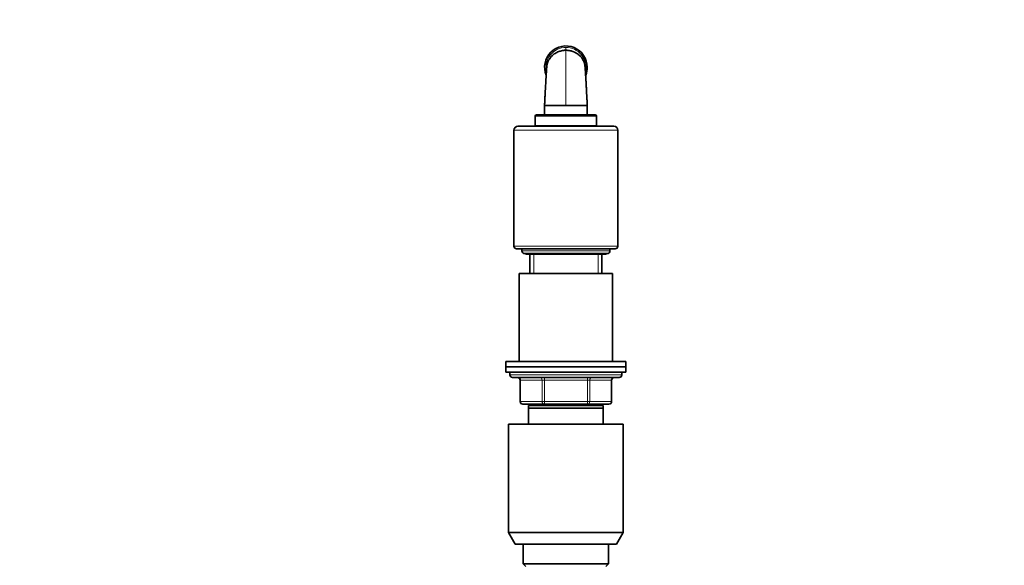
# Model space of a CAD drawing. Units: millimetres. Extents: x 0 to 1478, y 0 to 1758.
# Drawn here: x 0 to 369, y 1168 to 1373 of the extents above; entities that cross this region are included whole.
import ezdxf
from ezdxf import colors
from ezdxf.entities.mleader import LeaderData, LeaderLine
from ezdxf.math import Vec2, Vec3

# ---------------------------------------------------------------- set-up
doc = ezdxf.new("R2010")
doc.units = ezdxf.units.MM
doc.layers.add('DV7_Défaut', color=7, linetype='Continuous')
doc.layers.add('Défaut', color=7, linetype='Continuous')

# ---------------------------------------------------------------- blocks, each defined once
blk = doc.blocks.new('_DOT')
at = {"color": 0}
blk.add_line((0, 0), (-1, 0), dxfattribs=at)
at = {"color": 0, "const_width": 0.333}
blk.add_lwpolyline([(-0.1665, 0, 1), (0.1665, 0, 1)], format="xyb", close=True, dxfattribs=at)
blk = doc.blocks.new('SE6')
at = {"layer": 'DV7_Défaut', "color": 7, "linetype": 'Continuous', "lineweight": 18}
for p, q in [((204.97, 1362.53), (204.97, 1361.47)), ((204.97, 1361.47), (204.97, 1340.77)), ((193.47, 1336.74), (216.47, 1336.74)), ((224.47, 1331.44), (185.47, 1331.44)), ((224.47, 1287.94), (185.47, 1287.94)), ((221.47, 1286.14), (188.47, 1286.14)), ((192.92, 1277.64), (192.92, 1284.89)), ((217.03, 1277.64), (217.03, 1284.89)), ((225.97, 1239.64), (183.97, 1239.64)), ((196.89, 1238.64), (196.89, 1237.64)), ((213.06, 1238.64), (213.06, 1237.64)), ((187.94, 1237.64), (187.81, 1237.64)), ((196.03, 1237.64), (187.94, 1237.64)), ((187.94, 1237.64), (187.94, 1229.64)), ((196.03, 1237.64), (196.89, 1237.64)), ((196.03, 1229.64), (196.03, 1237.64)), ((196.89, 1237.64), (196.89, 1229.64)), ((213.06, 1237.64), (196.89, 1237.64)), ((213.06, 1237.64), (213.92, 1237.64)), ((213.06, 1229.64), (213.06, 1237.64)), ((213.92, 1237.64), (213.92, 1229.64)), ((222.01, 1237.64), (213.92, 1237.64)), ((222.01, 1237.64), (222.14, 1237.64)), ((222.01, 1229.64), (222.01, 1237.64)), ((187.94, 1229.64), (187.81, 1229.64)), ((187.94, 1229.64), (196.03, 1229.64)), ((192.92, 1228.14), (192.92, 1228.64)), ((196.03, 1229.64), (196.89, 1229.64)), ((196.89, 1229.64), (213.06, 1229.64)), ((196.89, 1229.64), (196.89, 1228.64)), ((213.06, 1229.64), (213.92, 1229.64)), ((213.06, 1228.64), (213.06, 1229.64)), ((213.92, 1229.64), (222.01, 1229.64)), ((217.03, 1228.14), (217.03, 1228.64)), ((222.14, 1229.64), (222.01, 1229.64))]:
    blk.add_line(p, q, dxfattribs=at)
at = {"layer": 'DV7_Défaut', "color": 7, "linetype": 'Continuous', "lineweight": 35}
for p, q in [((204.97, 1340.77), (196.95, 1340.77)), ((196.97, 1340.77), (196.97, 1337.24)), ((204.97, 1340.77), (213, 1340.77)), ((212.97, 1337.24), (212.97, 1340.77)), ((193.47, 1336.74), (193.47, 1333.04)), ((215.97, 1337.24), (193.97, 1337.24)), ((216.47, 1333.04), (216.47, 1336.74)), ((185.47, 1331.44), (185.47, 1287.94)), ((222.97, 1332.94), (186.97, 1332.94)), ((193.47, 1333.04), (216.47, 1333.04)), ((194.52, 1333.04), (194.52, 1332.94)), ((215.42, 1332.94), (215.42, 1333.04)), ((224.47, 1287.94), (224.47, 1331.44)), ((186.47, 1286.94), (223.47, 1286.94)), ((188.47, 1286.94), (188.47, 1286.14)), ((221.47, 1286.14), (221.47, 1286.94)), ((189.47, 1285.14), (220.47, 1285.14)), ((190.22, 1284.89), (219.72, 1284.89)), ((191.47, 1284.89), (191.47, 1277.64)), ((218.47, 1277.64), (218.47, 1284.89)), ((222.47, 1277.64), (187.47, 1277.64)), ((187.47, 1277.64), (187.47, 1244.64)), ((222.47, 1244.64), (222.47, 1277.64)), ((227.47, 1244.64), (182.47, 1244.64)), ((182.47, 1244.64), (182.47, 1242.64)), ((227.47, 1242.64), (182.47, 1242.64)), ((182.47, 1242.64), (182.47, 1240.64)), ((227.47, 1242.64), (182.47, 1242.64)), ((227.47, 1242.64), (227.47, 1244.64)), ((227.47, 1240.64), (227.47, 1242.64)), ((227.47, 1240.64), (182.47, 1240.64)), ((183.97, 1240.64), (183.97, 1239.64)), ((184.97, 1238.64), (224.97, 1238.64)), ((225.97, 1239.64), (225.97, 1240.64)), ((187.81, 1237.64), (187.81, 1229.64)), ((222.14, 1229.64), (222.14, 1237.64)), ((196.89, 1228.64), (188.81, 1228.64)), ((218.97, 1228.14), (190.97, 1228.14)), ((190.97, 1227.14), (190.97, 1228.14)), ((218.97, 1227.14), (190.97, 1227.14)), ((190.97, 1221.14), (190.97, 1227.14)), ((191.47, 1228.64), (191.47, 1228.14)), ((213.06, 1228.64), (196.89, 1228.64)), ((221.14, 1228.64), (213.06, 1228.64)), ((218.47, 1228.14), (218.47, 1228.64)), ((218.97, 1228.14), (218.97, 1227.14)), ((218.97, 1227.14), (218.97, 1221.14)), ((226.47, 1221.14), (183.47, 1221.14)), ((183.47, 1221.14), (183.47, 1180.47)), ((226.47, 1180.47), (226.47, 1221.14)), ((226.47, 1180.47), (183.47, 1180.47)), ((183.47, 1180.47), (185.97, 1176.14)), ((223.97, 1176.14), (226.47, 1180.47)), ((223.97, 1176.14), (185.97, 1176.14)), ((188.97, 1176.14), (188.97, 1168.64)), ((220.97, 1168.64), (220.97, 1176.14)), ((220.97, 1168.64), (188.97, 1168.64)), ((188.97, 1168.64), (189.97, 1167.64)), ((219.97, 1167.64), (220.97, 1168.64))]:
    blk.add_line(p, q, dxfattribs=at)
for centre, radius, start, end in [((204.97, 1355.09), 8, 0, 202.0973), ((204.97, 1355.09), 8, 338.0581, 0), ((193.97, 1336.74), 0.5, 90, 180), ((215.97, 1336.74), 0.5, 0, 90), ((186.97, 1331.44), 1.5, 90, 180), ((222.97, 1331.44), 1.5, 0, 90), ((186.47, 1287.94), 1, 180, 270), ((189.47, 1286.14), 1, 180, 270), ((220.47, 1286.14), 1, 270, 0), ((223.47, 1287.94), 1, 270, 0), ((190.22, 1285.64), 0.75, 221.8103, 270), ((219.72, 1285.64), 0.75, 270, 318.1897), ((184.97, 1239.64), 1, 180, 270), ((186.81, 1237.64), 1, 0, 90), ((223.14, 1237.64), 1, 90, 180), ((224.97, 1239.64), 1, 270, 0), ((188.81, 1229.64), 1, 180, 270), ((221.14, 1229.64), 1, 270, 0)]:
    blk.add_arc(centre, radius, start, end, dxfattribs=at)
at = {"layer": 'DV7_Défaut', "color": 7, "linetype": 'Continuous', "lineweight": 18}
for centre, start, end in [((204.95, 1355.09), 89.7926, 191.3578), ((205, 1355.09), 348.7825, 90.2073)]:
    blk.add_arc(centre, 7.44, start, end, dxfattribs=at)
for centre, major_axis, start_param, end_param in [((187.08, 1237.64), (0, -1), 1.570796, 3.141593), ((195.16, 1237.64), (0, -1), 1.570796, 3.141593), ((214.79, 1237.64), (0, 1), 0, 1.570796), ((222.87, 1237.64), (0, 1), 0, 1.570796), ((188.81, 1229.64), (0, 1), 1.570796, 3.141593), ((196.89, 1229.64), (0, 1), 1.570796, 3.141593), ((213.06, 1229.64), (0, -1), 0, 1.570796), ((221.14, 1229.64), (0, -1), 0, 1.570796)]:
    blk.add_ellipse(centre, major_axis=major_axis, ratio=0.866025, start_param=start_param, end_param=end_param, dxfattribs=at)
at = {"layer": 'DV7_Défaut', "color": 7, "linetype": 'Continuous', "lineweight": 35}
for points, knots in [([(204.97, 1361.47), (204.77, 1361.46), (204.46, 1361.45), (203.99, 1361.4), (203.6, 1361.34), (203.16, 1361.25), (202.62, 1361.1), (201.94, 1360.85), (201.25, 1360.52), (200.65, 1360.14), (200.14, 1359.75), (199.72, 1359.37), (199.34, 1358.97), (199.03, 1358.56), (198.77, 1358.19), (198.57, 1357.85), (198.41, 1357.55), (198.27, 1357.24), (198.16, 1356.95), (198.07, 1356.67), (198, 1356.43), (197.94, 1356.2), (197.89, 1355.94), (197.84, 1355.66), (197.81, 1355.37), (197.78, 1355.12), (197.76, 1354.93), (197.74, 1354.7), (197.72, 1354.4), (197.69, 1354.03), (197.66, 1353.6), (197.63, 1353.15), (197.6, 1352.74), (197.58, 1352.38), (197.56, 1352.04), (197.54, 1351.67), (197.52, 1351.26), (197.49, 1350.82), (197.46, 1350.27), (197.43, 1349.6), (197.38, 1348.78), (197.33, 1347.84), (197.27, 1346.76), (197.21, 1345.57), (197.14, 1344.26), (197.06, 1342.85), (197, 1341.64), (196.96, 1340.98), (196.95, 1340.77)], [0, 0, 0, 0, 0.021414, 0.039646, 0.054701, 0.06702, 0.092618, 0.120882, 0.151697, 0.184015, 0.206287, 0.229164, 0.252553, 0.273865, 0.292083, 0.307277, 0.319892, 0.332538, 0.346146, 0.357007, 0.36727, 0.376352, 0.385416, 0.398066, 0.4118, 0.421625, 0.430429, 0.442151, 0.456672, 0.474152, 0.492809, 0.514283, 0.531509, 0.544301, 0.558205, 0.573187, 0.589247, 0.606374, 0.626056, 0.652969, 0.684938, 0.721923, 0.763895, 0.81082, 0.861695, 0.917277, 0.977524, 1, 1, 1, 1]), ([(213, 1340.77), (212.99, 1340.95), (212.96, 1341.55), (212.9, 1342.67), (212.82, 1343.98), (212.76, 1345.17), (212.7, 1346.19), (212.66, 1347.04), (212.62, 1347.74), (212.59, 1348.35), (212.56, 1348.86), (212.54, 1349.31), (212.51, 1349.8), (212.48, 1350.37), (212.44, 1351.05), (212.4, 1351.75), (212.36, 1352.46), (212.32, 1353.15), (212.28, 1353.8), (212.23, 1354.42), (212.19, 1354.91), (212.15, 1355.29), (212.12, 1355.55), (212.09, 1355.78), (212.04, 1356.02), (211.99, 1356.29), (211.9, 1356.62), (211.77, 1357.02), (211.59, 1357.46), (211.37, 1357.88), (211.14, 1358.26), (210.9, 1358.59), (210.67, 1358.89), (210.4, 1359.19), (210.1, 1359.49), (209.73, 1359.81), (209.32, 1360.12), (208.88, 1360.41), (208.47, 1360.63), (208.1, 1360.8), (207.79, 1360.93), (207.48, 1361.05), (207.13, 1361.16), (206.73, 1361.27), (206.23, 1361.37), (205.62, 1361.45), (205.23, 1361.46), (204.97, 1361.47)], [0, 0, 0, 0, 0.019103, 0.075683, 0.127314, 0.173957, 0.215576, 0.246399, 0.273694, 0.297447, 0.317646, 0.334308, 0.350042, 0.375047, 0.40163, 0.429625, 0.458241, 0.487044, 0.51564, 0.543341, 0.571328, 0.585887, 0.598685, 0.607876, 0.615542, 0.627138, 0.640735, 0.656267, 0.676954, 0.696237, 0.713295, 0.728332, 0.744085, 0.759562, 0.777153, 0.796831, 0.818456, 0.839707, 0.859703, 0.873887, 0.887374, 0.900167, 0.913353, 0.929852, 0.949797, 0.973172, 1, 1, 1, 1])]:
    blk.add_open_spline(points, degree=3, knots=knots, dxfattribs=at)

msp = doc.modelspace()

# ---------------------------------------------------------------- block references
at = {"layer": 'Défaut'}
msp.add_blockref('SE6', (0, 0), dxfattribs=at)

# ---------------------------------------------------------------- leaders
at = {"layer": 'Défaut', "color": 7, "linetype": 'Continuous', "lineweight": 18}
ml = msp.add_multileader_mtext('Standard', dxfattribs=at)
ml.set_content('{\\pxsm0.9;\\fSolid Edge ISO|b1||i0||c0|p34;\\W1.;15/04/2022\\P}', color=256)
ml.set_leader_properties()
ml.set_arrow_properties(name='DOT')
ml.build(insert=Vec2(0, 0))
ml.multileader.update_dxf_attribs({"leader_type": 0, "dogleg_length": 0, "arrow_head_size": 12})
ctx = ml.context
ctx.base_point, ctx.char_height, ctx.arrow_head_size, ctx.landing_gap_size = Vec3(1390.41, 1750.71), 12, 12, 4.2
notes = []
notes.append((ctx, [(0, (0, 0, 0), (0, 0), (1, 0), 1, [])]))
ctx.mtext.insert = Vec3(1392.41, 1756.83)
ml = msp.add_multileader_mtext('Standard', dxfattribs=at)
ml.set_content('{\\pxsm0.9;\\fArial|b1||i0||c0|p34;\\W1.;6532\\P}', color=256)
ml.set_leader_properties()
ml.set_arrow_properties(name='DOT')
ml.build(insert=Vec2(0, 0))
ml.multileader.update_dxf_attribs({"leader_type": 0, "dogleg_length": 0, "arrow_head_size": 12})
ctx = ml.context
ctx.base_point, ctx.char_height, ctx.arrow_head_size, ctx.landing_gap_size = Vec3(24.31, 1749.47), 12, 12, 4.2
notes.append((ctx, [(0, (0, 0, 0), (0, 0), (1, 0), 1, [])]))
ctx.mtext.insert = Vec3(26.31, 1755.57)
for ctx, leaders in notes:
    for number, flags, end, landing, length, lines in leaders:
        leader = LeaderData()
        leader.index, (leader.has_last_leader_line, leader.has_dogleg_vector, leader.attachment_direction) = number, flags
        leader.last_leader_point, leader.dogleg_vector, leader.dogleg_length = Vec3(end), Vec3(landing), length
        for number, points, colour, breaks in lines:
            line = LeaderLine()
            line.index, line.vertices, line.color, line.breaks = number, Vec3.list(points), colors.encode_raw_color(colour), breaks
            leader.lines.append(line)
        ctx.leaders.append(leader)

doc.saveas('drawing.dxf')
